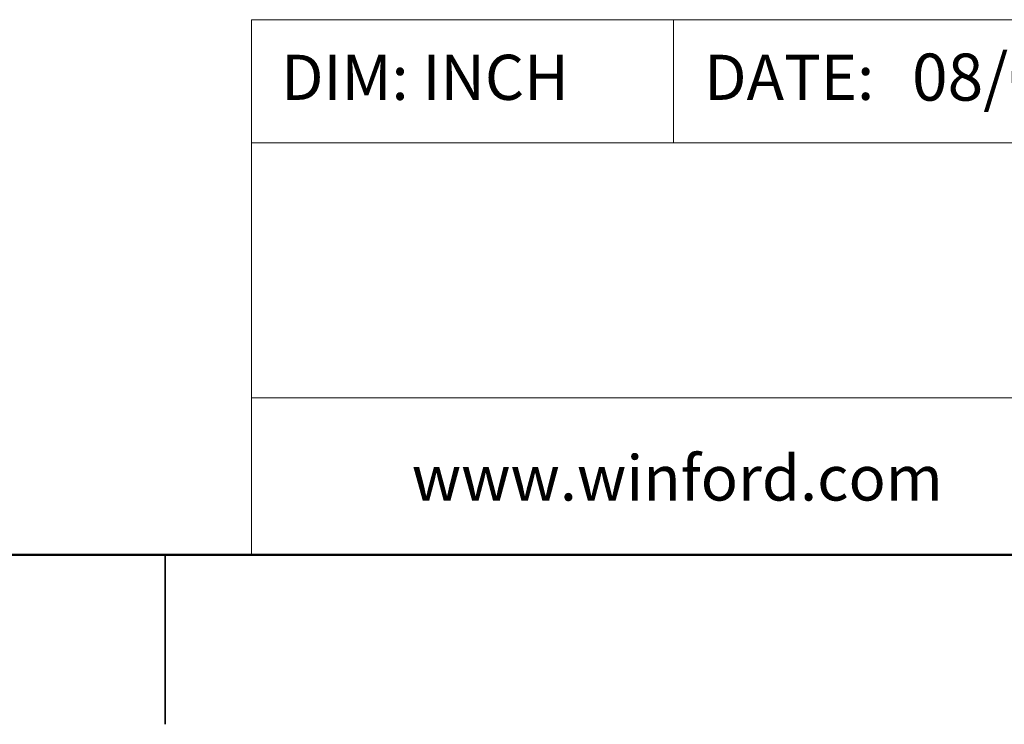
# Model space of a CAD drawing. Units: inches. Extents: x 0.1 to 14.1, y 0.1 to 9.1.
# Drawn here: x 6.8 to 8.6, y 0.1 to 1.4 of the extents above; entities that cross this region are included whole.
import ezdxf

# ---------------------------------------------------------------- set-up
doc = ezdxf.new("R2010")
doc.units = ezdxf.units.IN
doc.header["$LTSCALE"] = 0.833333
doc.header["$MEASUREMENT"] = 0
doc.styles.add('SLDTEXTSTYLE0', font='TXT', dxfattribs={"width": 0.75})

msp = doc.modelspace()

# ---------------------------------------------------------------- linework, layer by layer
at = {"color": 7, "linetype": 'Continuous', "lineweight": 18}
for p, q in [((13.75, 1.4049), (7.2428, 1.4049)), ((7.2428, 1.4049), (7.2428, 0.4167)), ((8.0228, 1.4049), (8.0228, 1.1774)), ((10.259, 1.1774), (7.2428, 1.1774)), ((10.259, 0.7067), (7.2428, 0.7067))]:
    msp.add_line(p, q, dxfattribs=at)
at = {"color": 7, "linetype": 'Continuous', "lineweight": 50}
msp.add_line((13.75, 0.4167), (0.4167, 0.4167), dxfattribs=at)
at = {"color": 7, "linetype": 'Continuous', "lineweight": 25}
for p, q in [((7.0833, 0.1041), (7.0833, 0.4167)), ((7.0833, 0.4167), (7.0833, 0.1042))]:
    msp.add_line(p, q, dxfattribs=at)

# ---------------------------------------------------------------- texts
at = {"color": 7, "linetype": 'Continuous', "lineweight": 0, "attachment_point": 1, "style": 'SLDTEXTSTYLE0'}
for s, insert, char_height in [('08/01/2022', (8.4634, 1.3423), 0.08681), ('DIM: INCH', (7.2978, 1.3402), 0.08333), ('DATE:', (8.0795, 1.3402), 0.08333), ('www.winford.com', (7.5391, 0.6005), 0.083333)]:
    msp.add_mtext(s, dxfattribs=dict(at, insert=insert, char_height=char_height))

doc.saveas('drawing.dxf')
